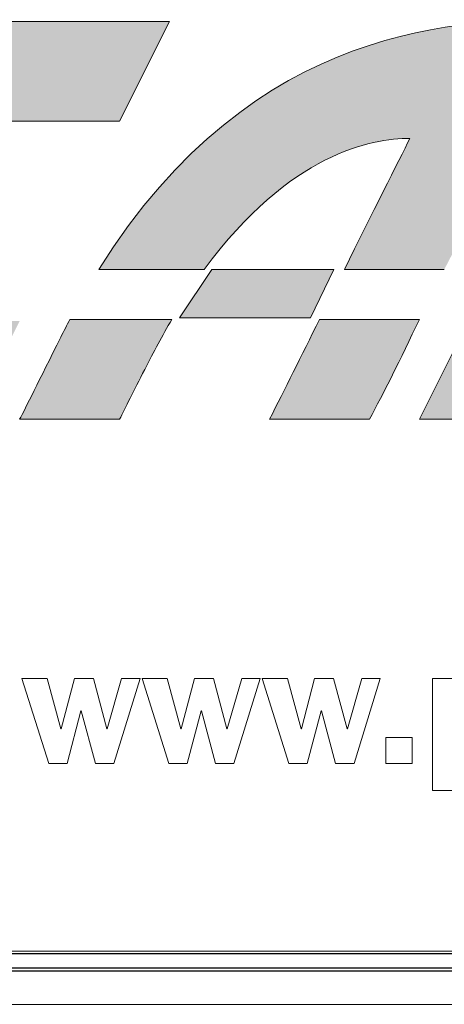
# Model space of a CAD drawing. Units: millimetres. Extents: x 4627 to 5572, y 1615 to 2761.
# Drawn here: x 4835 to 4835, y 1829 to 1830 of the extents above; entities that cross this region are included whole.
import ezdxf

# ---------------------------------------------------------------- set-up
doc = ezdxf.new("R2010")
doc.units = ezdxf.units.MM

msp = doc.modelspace()

# ---------------------------------------------------------------- hatches: boundary and pattern name
at = {"true_color": 0x2776bb}
h = msp.add_hatch(color=152, dxfattribs=at)
edge = h.paths.add_edge_path()
edge.add_spline(control_points=[(4834.7455, 1830.0563), (4834.6845, 1830.0563), (4834.6342, 1830.0211), (4834.6079, 1829.9687)], knot_values=[3, 3, 3, 3, 4, 4, 4, 4], degree=3, periodic=0)
edge.add_spline(control_points=[(4834.6079, 1829.9687), (4834.5868, 1829.9265), (4834.4921, 1829.7369), (4834.471, 1829.6948)], knot_values=[2, 2, 2, 2, 3, 3, 3, 3], degree=3, periodic=0)
edge.add_spline(control_points=[(4834.471, 1829.6948), (4834.4443, 1829.6415), (4834.4631, 1829.6072), (4834.5233, 1829.6072)], knot_values=[1, 1, 1, 1, 2, 2, 2, 2], degree=3, periodic=0)
edge.add_line((4834.5233, 1829.6072), (4834.8202, 1829.6072))
edge.add_line((4834.8202, 1829.6072), (4834.8763, 1829.7195))
edge.add_line((4834.8763, 1829.7195), (4834.6133, 1829.7195))
edge.add_spline(control_points=[(4834.6133, 1829.7195), (4834.6019, 1829.7195), (4834.5997, 1829.7277), (4834.6045, 1829.7372)], knot_values=[9, 9, 9, 9, 10, 10, 10, 10], degree=3, periodic=0)
edge.add_spline(control_points=[(4834.6045, 1829.7372), (4834.6086, 1829.7454), (4834.6959, 1829.92), (4834.7002, 1829.9287)], knot_values=[8, 8, 8, 8, 9, 9, 9, 9], degree=3, periodic=0)
edge.add_spline(control_points=[(4834.7002, 1829.9287), (4834.7047, 1829.9375), (4834.7163, 1829.944), (4834.725, 1829.944)], knot_values=[7, 7, 7, 7, 8, 8, 8, 8], degree=3, periodic=0)
edge.add_line((4834.725, 1829.944), (4834.9886, 1829.944))
edge.add_line((4834.9886, 1829.944), (4835.0448, 1830.0563))
edge.add_line((4835.0448, 1830.0563), (4834.7455, 1830.0563))
h = msp.add_hatch(color=152, dxfattribs=at)
edge = h.paths.add_edge_path()
edge.add_spline(control_points=[(4835.4939, 1830.0582), (4835.3759, 1830.0582), (4835.1409, 1830.0582), (4834.9651, 1829.7774)], knot_values=[4, 4, 4, 4, 5, 5, 5, 5], degree=3, periodic=0)
edge.add_line((4834.9651, 1829.7774), (4835.0835, 1829.7774))
edge.add_spline(control_points=[(4835.0835, 1829.7774), (4835.1808, 1829.9084), (4835.271, 1829.9247), (4835.3149, 1829.9247)], knot_values=[0, 0, 0, 0, 1, 1, 1, 1], degree=3, periodic=0)
edge.add_spline(control_points=[(4835.3149, 1829.9247), (4835.3023, 1829.8996), (4835.272, 1829.8398), (4835.2413, 1829.7774)], knot_values=[1, 1, 1, 1, 2, 2, 2, 2], degree=3, periodic=0)
edge.add_line((4835.2413, 1829.7774), (4835.3535, 1829.7774))
edge.add_spline(control_points=[(4835.3535, 1829.7774), (4835.4056, 1829.8772), (4835.4674, 1830.0051), (4835.4939, 1830.0582)], knot_values=[3, 3, 3, 3, 4, 4, 4, 4], degree=3, periodic=0)
h.paths.add_polyline_path([(4835.2032, 1829.7231), (4835.2295, 1829.7772), (4835.0921, 1829.7772), (4835.056, 1829.7231)])
edge = h.paths.add_edge_path()
edge.add_spline(control_points=[(4834.9328, 1829.7213), (4834.9294, 1829.715), (4834.9259, 1829.7081), (4834.9225, 1829.7013)], knot_values=[0, 0, 0, 0, 1, 1, 1, 1], degree=3, periodic=0)
edge.add_spline(control_points=[(4834.9225, 1829.7013), (4834.898, 1829.6522), (4834.8826, 1829.6214), (4834.8763, 1829.609)], knot_values=[1, 1, 1, 1, 2, 2, 2, 2], degree=3, periodic=0)
edge.add_line((4834.8763, 1829.609), (4834.9886, 1829.609))
edge.add_spline(control_points=[(4834.9886, 1829.609), (4834.9951, 1829.622), (4835.0045, 1829.6407), (4835.0168, 1829.6651)], knot_values=[3, 3, 3, 3, 4, 4, 4, 4], degree=3, periodic=0)
edge.add_spline(control_points=[(4835.0168, 1829.6651), (4835.0269, 1829.6854), (4835.037, 1829.7026), (4835.0472, 1829.7213)], knot_values=[4, 4, 4, 4, 5, 5, 5, 5], degree=3, periodic=0)
edge.add_line((4835.0472, 1829.7213), (4834.9328, 1829.7213))
edge = h.paths.add_edge_path()
edge.add_spline(control_points=[(4835.2132, 1829.7213), (4835.1927, 1829.6797), (4835.174, 1829.6423), (4835.1571, 1829.609)], knot_values=[0.498814, 0.498814, 0.498814, 0.498814, 0.499046, 0.499046, 0.499046, 0.499046], degree=3, periodic=0)
edge.add_line((4835.1571, 1829.609), (4835.2694, 1829.609))
edge.add_spline(control_points=[(4835.2694, 1829.609), (4835.2851, 1829.6381), (4835.3039, 1829.6755), (4835.3255, 1829.7213)], knot_values=[0.5006, 0.5006, 0.5006, 0.5006, 0.500924, 0.500924, 0.500924, 0.500924], degree=3, periodic=0)
edge.add_line((4835.3255, 1829.7213), (4835.2132, 1829.7213))
h.paths.add_polyline_path([(4835.4939, 1829.7213), (4835.3816, 1829.7213), (4835.3255, 1829.609), (4835.4378, 1829.609)])

# ---------------------------------------------------------------- linework, layer by layer
at = {"color": 7, "linetype": 'Continuous', "lineweight": 15}
for p, q in [((4835.0448, 1830.0563, -17.0732), (4834.7455, 1830.0563, -17.0732)), ((4834.9886, 1829.944, -17.0732), (4835.0448, 1830.0563, -17.0732)), ((4834.725, 1829.944, -17.0732), (4834.9886, 1829.944, -17.0732)), ((4834.9651, 1829.7774, -17.0732), (4835.0835, 1829.7774, -17.0732)), ((4835.0921, 1829.7772, -17.0732), (4835.056, 1829.7231, -17.0732)), ((4835.2295, 1829.7772, -17.0732), (4835.0921, 1829.7772, -17.0732)), ((4835.2032, 1829.7231, -17.0732), (4835.2295, 1829.7772, -17.0732)), ((4835.2413, 1829.7774, -17.0732), (4835.3535, 1829.7774, -17.0732)), ((4835.0472, 1829.7213, -17.0732), (4834.9328, 1829.7213, -17.0732)), ((4835.056, 1829.7231, -17.0732), (4835.2032, 1829.7231, -17.0732)), ((4835.3255, 1829.7213, -17.0732), (4835.2132, 1829.7213, -17.0732)), ((4835.3816, 1829.7213, -17.0732), (4835.3255, 1829.609, -17.0732)), ((4834.8763, 1829.609, -17.0732), (4834.9886, 1829.609, -17.0732)), ((4835.1571, 1829.609, -17.0732), (4835.2694, 1829.609, -17.0732)), ((4835.3255, 1829.609, -17.0732), (4835.4378, 1829.609, -17.0732)), ((4834.8789, 1829.3175, -17.0732), (4834.9089, 1829.2222, -17.0732)), ((4834.9072, 1829.3175, -17.0732), (4834.8789, 1829.3175, -17.0732)), ((4834.9226, 1829.2611, -17.0732), (4834.9072, 1829.3175, -17.0732)), ((4834.9379, 1829.3175, -17.0732), (4834.9229, 1829.2611, -17.0732)), ((4834.9592, 1829.3175, -17.0732), (4834.9379, 1829.3175, -17.0732)), ((4834.9743, 1829.2611, -17.0732), (4834.9592, 1829.3175, -17.0732)), ((4834.9909, 1829.3175, -17.0732), (4834.9747, 1829.2611, -17.0732)), ((4834.9821, 1829.2222, -17.0732), (4835.0117, 1829.3175, -17.0732)), ((4835.0117, 1829.3175, -17.0732), (4834.9909, 1829.3175, -17.0732)), ((4835.0138, 1829.3175, -17.0732), (4835.0439, 1829.2222, -17.0732)), ((4835.0422, 1829.3175, -17.0732), (4835.0138, 1829.3175, -17.0732)), ((4835.0576, 1829.2611, -17.0732), (4835.0422, 1829.3175, -17.0732)), ((4835.0729, 1829.3175, -17.0732), (4835.0579, 1829.2611, -17.0732)), ((4835.0942, 1829.3175, -17.0732), (4835.0729, 1829.3175, -17.0732)), ((4835.1093, 1829.2611, -17.0732), (4835.0942, 1829.3175, -17.0732)), ((4835.1259, 1829.3175, -17.0732), (4835.1096, 1829.2611, -17.0732)), ((4835.1171, 1829.2222, -17.0732), (4835.1466, 1829.3175, -17.0732)), ((4835.1466, 1829.3175, -17.0732), (4835.1259, 1829.3175, -17.0732)), ((4835.1488, 1829.3175, -17.0732), (4835.1789, 1829.2222, -17.0732)), ((4835.1772, 1829.3175, -17.0732), (4835.1488, 1829.3175, -17.0732)), ((4835.1925, 1829.2611, -17.0732), (4835.1772, 1829.3175, -17.0732)), ((4835.2078, 1829.3175, -17.0732), (4835.1929, 1829.2611, -17.0732)), ((4835.2291, 1829.3175, -17.0732), (4835.2078, 1829.3175, -17.0732)), ((4835.2443, 1829.2611, -17.0732), (4835.2291, 1829.3175, -17.0732)), ((4835.2609, 1829.3175, -17.0732), (4835.2446, 1829.2611, -17.0732)), ((4835.2521, 1829.2222, -17.0732), (4835.2816, 1829.3175, -17.0732)), ((4835.2816, 1829.3175, -17.0732), (4835.2609, 1829.3175, -17.0732)), ((4835.3403, 1829.3175, -17.0732), (4835.3403, 1829.1916, -17.0732)), ((4835.3661, 1829.3175, -17.0732), (4835.3403, 1829.3175, -17.0732)), ((4834.9297, 1829.2222, -17.0732), (4834.9452, 1829.2814, -17.0732)), ((4834.9452, 1829.2814, -17.0732), (4834.9455, 1829.2814, -17.0732)), ((4834.9455, 1829.2814, -17.0732), (4834.9614, 1829.2222, -17.0732)), ((4835.0646, 1829.2222, -17.0732), (4835.0802, 1829.2814, -17.0732)), ((4835.0802, 1829.2814, -17.0732), (4835.0805, 1829.2814, -17.0732)), ((4835.0805, 1829.2814, -17.0732), (4835.0964, 1829.2222, -17.0732)), ((4835.1996, 1829.2222, -17.0732), (4835.2151, 1829.2814, -17.0732)), ((4835.2151, 1829.2814, -17.0732), (4835.2155, 1829.2814, -17.0732)), ((4835.2155, 1829.2814, -17.0732), (4835.2314, 1829.2222, -17.0732)), ((4834.9229, 1829.2611, -17.0732), (4834.9226, 1829.2611, -17.0732)), ((4834.9747, 1829.2611, -17.0732), (4834.9743, 1829.2611, -17.0732)), ((4835.0579, 1829.2611, -17.0732), (4835.0576, 1829.2611, -17.0732)), ((4835.1096, 1829.2611, -17.0732), (4835.1093, 1829.2611, -17.0732)), ((4835.1929, 1829.2611, -17.0732), (4835.1925, 1829.2611, -17.0732)), ((4835.2446, 1829.2611, -17.0732), (4835.2443, 1829.2611, -17.0732)), ((4835.2877, 1829.2512, -17.0732), (4835.2877, 1829.2222, -17.0732)), ((4835.3174, 1829.2512, -17.0732), (4835.2877, 1829.2512, -17.0732)), ((4835.3174, 1829.2222, -17.0732), (4835.3174, 1829.2512, -17.0732)), ((4834.9089, 1829.2222, -17.0732), (4834.9297, 1829.2222, -17.0732)), ((4834.9614, 1829.2222, -17.0732), (4834.9821, 1829.2222, -17.0732)), ((4835.0439, 1829.2222, -17.0732), (4835.0646, 1829.2222, -17.0732)), ((4835.0964, 1829.2222, -17.0732), (4835.1171, 1829.2222, -17.0732)), ((4835.1789, 1829.2222, -17.0732), (4835.1996, 1829.2222, -17.0732)), ((4835.2314, 1829.2222, -17.0732), (4835.2521, 1829.2222, -17.0732)), ((4835.2877, 1829.2222, -17.0732), (4835.3174, 1829.2222, -17.0732)), ((4835.3403, 1829.1916, -17.0732), (4835.3682, 1829.1916, -17.0732)), ((4832.3997, 1829.0109, -17.0732), (4836.4443, 1829.0109, -17.0732)), ((4832.3964, 1828.9513, -17.0732), (4836.4473, 1828.9513, -17.0732))]:
    msp.add_line(p, q, dxfattribs=at)
at = {"color": 7, "linetype": 'Continuous'}
for p, q in [((4836.4502, 1829.0079, -17.0732), (4832.4182, 1829.0079, -17.0732)), ((4832.4036, 1828.9923, -17.0732), (4836.465, 1828.9923, -17.0732)), ((4832.4036, 1828.9889, -17.0732), (4836.465, 1828.9889, -17.0732))]:
    msp.add_line(p, q, dxfattribs=at)
at = {"color": 7, "linetype": 'Continuous', "lineweight": 15}
for points in [[(4835.4939, 1830.0582, -17.0732), (4835.3759, 1830.0582, -17.0732), (4835.1409, 1830.0582, -17.0732), (4834.9651, 1829.7774, -17.0732)], [(4835.0835, 1829.7774, -17.0732), (4835.1808, 1829.9084, -17.0732), (4835.271, 1829.9247, -17.0732), (4835.3149, 1829.9247, -17.0732)], [(4835.3149, 1829.9247, -17.0732), (4835.3023, 1829.8996, -17.0732), (4835.272, 1829.8398, -17.0732), (4835.2413, 1829.7774, -17.0732)], [(4834.9328, 1829.7213, -17.0732), (4834.9294, 1829.715, -17.0732), (4834.9259, 1829.7081, -17.0732), (4834.9225, 1829.7013, -17.0732)], [(4835.0168, 1829.6651, -17.0732), (4835.0269, 1829.6854, -17.0732), (4835.037, 1829.7026, -17.0732), (4835.0472, 1829.7213, -17.0732)], [(4835.2132, 1829.7213, -17.0732), (4835.1927, 1829.6797, -17.0732), (4835.174, 1829.6423, -17.0732), (4835.1571, 1829.609, -17.0732)], [(4835.2694, 1829.609, -17.0732), (4835.2851, 1829.6381, -17.0732), (4835.3039, 1829.6755, -17.0732), (4835.3255, 1829.7213, -17.0732)], [(4834.9225, 1829.7013, -17.0732), (4834.898, 1829.6522, -17.0732), (4834.8826, 1829.6214, -17.0732), (4834.8763, 1829.609, -17.0732)], [(4834.9886, 1829.609, -17.0732), (4834.9951, 1829.622, -17.0732), (4835.0045, 1829.6407, -17.0732), (4835.0168, 1829.6651, -17.0732)]]:
    msp.add_open_spline(points, degree=3, dxfattribs=at)

doc.saveas('drawing.dxf')
